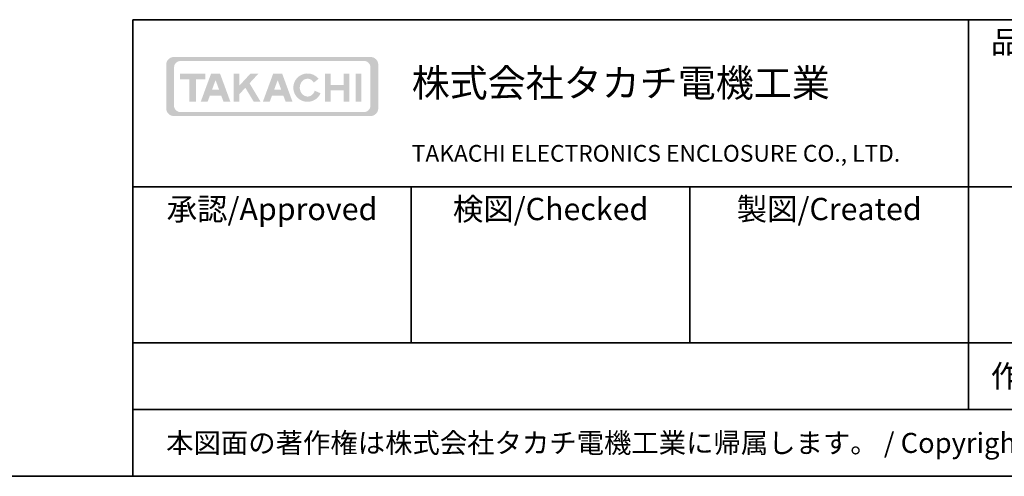
# Model space of a CAD drawing. Units: millimetres. Extents: x 36 to 4172, y 20 to 863.
# Drawn here: x 1623 to 1888, y 20 to 143 of the extents above; entities that cross this region are included whole.
import ezdxf
from ezdxf.enums import TextEntityAlignment as Align

# ---------------------------------------------------------------- set-up
doc = ezdxf.new("R2010")
doc.units = ezdxf.units.MM
doc.header["$LTSCALE"] = 2.5
for name, color, linetype, lineweight in [('Border (ISO)', 7, 'Continuous', 35), ('Hatch (ISO)', 1, 'Continuous', 18), ('Title (ISO)', 7, 'Continuous', 35)]:
    doc.layers.add(name, color=color, linetype=linetype, lineweight=lineweight)
doc.styles.add('Note Text (TK)', font='MS PGothic.ttf')
doc.styles.add('文字スタイル40', font='MS PGothic.ttf')
doc.styles.add('文字スタイル67', font='arial.ttf')

# ---------------------------------------------------------------- blocks, each defined once
blk = doc.blocks.new('図面枠 tk図枠')
at = {"layer": 'Border (ISO)'}
blk.add_line((14.50000000000001, 8.000000000000007), (405.4999999999999, 8.000000000000007), dxfattribs=at)
blk = doc.blocks.new('表題欄 tk表題欄')
at = {"layer": 'Hatch (ISO)'}
h = blk.add_hatch(color=256, dxfattribs=at)
edge = h.paths.add_edge_path(flags=0)
edge.add_arc((95.444849922821, 237.346881026017), 0.5958259999999996, 269.9999999999897, 360)
edge.add_line((96.040675922821, 237.3468810260171), (96.04067592282095, 240.7585970260168))
edge.add_arc((95.44484992282096, 240.7585970260169), 0.5958259999999996, 0, 90.0000000000068)
edge.add_line((95.44484992282091, 241.3544230260169), (79.00658192282103, 241.3544230260169))
edge.add_arc((79.00658192282103, 240.7585970260169), 0.5958259999999996, 90, 180)
edge.add_line((78.41075592282102, 240.7585970260168), (78.41075592282081, 237.3468810260171))
edge.add_arc((79.00658192282081, 237.3468810260168), 0.5958259999999996, 180, 270.0000000000205)
edge.add_line((79.00658192282103, 236.7510550260168), (95.44484992282091, 236.751055026017))
edge = h.paths.add_edge_path()
edge.add_line((77.70882392282107, 241.0034570260169), (77.70882392282107, 237.1020210260171))
edge.add_arc((78.41075592282097, 237.102021026017), 0.7019319999998935, 180, 270.000000000008)
edge.add_line((78.41075592282105, 236.4000890260172), (96.04067592282101, 236.4000890260172))
edge.add_arc((96.040675922821, 237.102021026017), 0.7019319999998921, 270, 360)
edge.add_line((96.7426079228209, 237.1020210260171), (96.74260792282098, 241.0034570260169))
edge.add_arc((96.04067592282107, 241.003457026017), 0.7019319999998921, 0, 90.00000000000873)
edge.add_line((96.04067592282095, 241.705389026017), (78.41075592282105, 241.7053890260169))
edge.add_arc((78.41075592282105, 241.0034570260169), 0.7019319999999984, 90.00000000000072, 180)
for points in [[(78.94128592282102, 240.1954190260171), (78.94128592282102, 239.7056990260171), (79.79013392282097, 239.7056990260171), (79.79013392282097, 237.7060090260171), (80.37779792282102, 237.7060090260171), (80.37779792282102, 239.7056990260171), (81.22664592282104, 239.7056990260171), (81.22664592282104, 240.1954190260171)], [(85.55355153134052, 237.7060090260171), (84.81294043548178, 238.9396854897348), (84.28739592282106, 238.3724785432585), (84.28739592282106, 237.7060090260171), (83.76502792282103, 237.7060090260171), (83.76502792282103, 240.1954190260171), (84.28739592282106, 240.1954190260171), (84.28739592282106, 239.1472136578642), (85.2586086041826, 240.1954190260171), (85.97643794456017, 240.1954190260171), (85.18872726044239, 239.3452627384302), (86.172817922821, 237.7060090260171)], [(91.96090243223207, 240.1954190260171), (91.96090243223207, 237.7060090260171), (92.4791894322321, 237.7060090260171), (92.4791894322321, 238.7058540260171), (93.63819343223211, 238.7058540260171), (93.63819343223211, 237.7060090260171), (94.15648043223207, 237.7060090260171), (94.15648043223207, 240.1954190260171), (93.63819343223211, 240.1954190260171), (93.63819343223211, 239.195574026017), (92.4791894322321, 239.195574026017), (92.4791894322321, 240.1954190260171)], [(94.71149643223212, 240.1954190260171), (94.71149643223212, 237.7060090260171), (95.2338644322322, 237.7060090260171), (95.2338644322322, 240.1954190260171)]]:
    blk.add_hatch(color=256, dxfattribs=at).paths.add_polyline_path(points)
h = blk.add_hatch(color=256, dxfattribs=at)
h.paths.add_polyline_path([(82.45967999495221, 238.7589070260171), (81.8218998506899, 238.7589070260171), (82.14078992282104, 239.627313026017)], flags=0)
h.paths.add_polyline_path([(82.64850318183746, 238.2447010260171), (81.63307666380464, 238.2447010260171), (81.43526189659153, 237.7060090260171), (80.81854592282102, 237.7060090260171), (81.73268992282102, 240.1954190260171), (82.54888992282102, 240.1954190260171), (83.46303392282098, 237.7060090260171), (82.84631794905052, 237.7060090260171)])
h = blk.add_hatch(color=256, dxfattribs=at)
h.paths.add_polyline_path([(87.39654585068993, 238.7589070260171), (88.03432599495216, 238.7589070260171), (87.71543592282107, 239.627313026017)], flags=0)
h.paths.add_polyline_path([(87.00990789659151, 237.7060090260171), (87.20772266380467, 238.2447010260171), (88.22314918183736, 238.2447010260171), (88.42096394905047, 237.7060090260171), (89.03767992282091, 237.7060090260171), (88.123535922821, 240.1954190260171), (87.30733592282104, 240.1954190260171), (86.39319192282105, 237.7060090260171)])
h = blk.add_hatch(color=256, dxfattribs=at)
edge = h.paths.add_edge_path()
edge.add_arc((90.39257192282079, 238.9507140260171), 1.273272000000011, 38.55054079078439, 336.5820184016556)
edge.add_line((91.56096443223191, 238.4446700260172), (91.04202846323602, 238.6694270587604))
edge.add_ellipse((90.392571922821, 238.9507140260171), major_axis=(0, -0.7998759999999119), ratio=0.8673469387756529, start_angle=128.5505407907963, end_angle=426.582018401653, ccw=False)
edge.add_line((90.96328818027123, 239.4055047731898), (91.38834540645578, 239.7442231660233))
at = {"layer": 'Title (ISO)'}
for p, q in [((74.70882392282105, 245.052739026017), (255.7088239228211, 245.052739026017)), ((74.70882392282105, 204.052739026017), (74.70882392282105, 245.052739026017)), ((149.7088239228211, 245.052739026017), (149.7088239228211, 210.052739026017)), ((74.70882392282105, 230.052739026017), (230.7088239228211, 230.0527390260171)), ((99.70882392282105, 230.052739026017), (99.70882392282108, 216.052739026017)), ((124.708823922821, 230.052739026017), (124.708823922821, 216.052739026017)), ((74.70882392282105, 216.052739026017), (230.7088239228211, 216.052739026017)), ((255.7088239228211, 210.052739026017), (74.70882392282105, 210.052739026017)), ((74.70882392282105, 204.052739026017), (255.7088239228211, 204.052739026017))]:
    blk.add_line(p, q, dxfattribs=at)
at = {"layer": 'Title (ISO)', "color": 1, "char_height": 2.000000029802322, "line_spacing_factor": 1.5, "style": 'Note Text (TK)'}
for s, insert, attachment_point in [('\\fＭＳ Ｐゴシック|b0|i0;{\\H2.0000;品名/Title}', (151.708823922821, 243.052739026017), 4), ('\\fＭＳ Ｐゴシック|b0|i0;{\\H2.0000;承認/Approved}', (87.20882392282105, 228.052739026017), 5), ('\\fＭＳ Ｐゴシック|b0|i0;{\\H2.0000;検図/Checked}', (112.208823922821, 228.0527390260171), 5), ('\\fＭＳ Ｐゴシック|b0|i0;{\\H2.0000;製図/Created}', (137.208823922821, 228.052739026017), 5), ('\\fＭＳ Ｐゴシック|b0|i0;{\\H2.0000;作成日/Date}', (151.708823922821, 213.052739026017), 4)]:
    blk.add_mtext(s, dxfattribs=dict(at, insert=insert, attachment_point=attachment_point))
at = {"layer": 'Title (ISO)', "color": 7, "attachment_point": 4, "line_spacing_factor": 1.5, "style": 'Note Text (TK)'}
for s, insert, char_height in [('株式会社タカチ電機工業', (99.74260792282095, 239.052739026017), 2.5), ('\\fArial|b0|i0;{\\H1.4986;TAKACHI ELECTRONICS ENCLOSURE CO., LTD.}', (99.74260792282095, 233.052739026017), 1.49859994649887), ('\\fMS PGothic|b0|i0;{\\H1.8000;本図面の著作権は株式会社タカチ電機工業に帰属します。 / Copyright (C)\xa0 TAKACHI ELECTRONICS ENCLOSURE CO., LTD. All Rights Reserved.}', (77.70882392282107, 207.052739026017), 1.800000071525573)]:
    blk.add_mtext(s, dxfattribs=dict(at, insert=insert, char_height=char_height))
at = {"layer": 'Title (ISO)', "color": 7}
for tag, p, height, style in [('<品名>_001', (157.5099602864574, 236.7459208441988), 2.5, 'Note Text (TK)'), ('<Title>_001', (157.4891786262329, 231.5527390111158), 2.000000029802322, '文字スタイル67'), ('<尺度>_001', (239.6434830137302, 223.302739026017), 2.5, 'Note Text (TK)'), ('<型番>_001', (157.402005728811, 219.9930798731327), 3.000000119209289, '文字スタイル40'), ('<ページ_No.>_001', (237.9488807410029, 212.302739026017), 2.5, 'Note Text (TK)'), ('<総ページ数>_001', (246.7926307410029, 212.302739026017), 2.5, 'Note Text (TK)'), ('作成日_001', (175.6108125591847, 211.7814322078352), 2.5, 'Note Text (TK)')]:
    blk.add_attdef(tag, p, '', height=height, dxfattribs=dict(at, style=style))
at = {"layer": 'Title (ISO)', "color": 7, "style": 'Note Text (TK)'}
blk.add_attdef('<部品サイズ>', text='', height=2.5, dxfattribs=at).set_placement((112.208823922821, 213.052739026017), align=Align.MIDDLE_CENTER)

msp = doc.modelspace()

# ---------------------------------------------------------------- block references
at = {"xscale": 3, "yscale": 3, "zscale": 3}
for name, p in [('図面枠 tk図枠', (980.2499999999998, -4.000000000000007)), ('表題欄 tk表題欄', (1429.623528231536, -592.158217078051))]:
    msp.add_blockref(name, p, dxfattribs=at)

doc.saveas('drawing.dxf')
